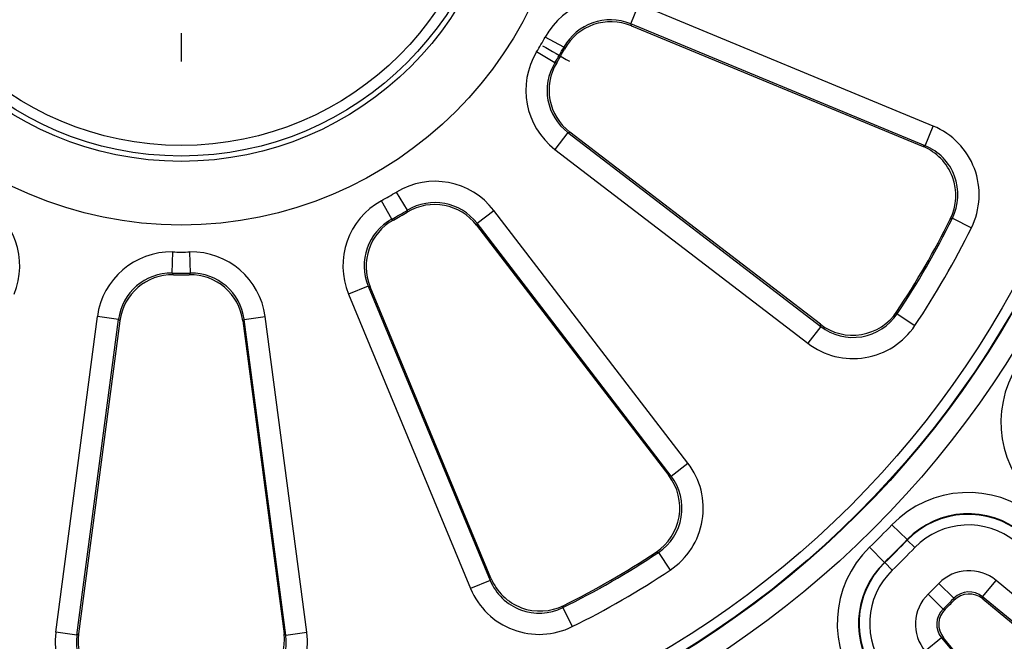
# Model space of a CAD drawing. Units: millimetres. Extents: x 2090 to 2560, y 1401 to 1880.
# Drawn here: x 2178 to 2225, y 1467 to 1496 of the extents above; entities that cross this region are included whole.
import ezdxf

# ---------------------------------------------------------------- set-up
doc = ezdxf.new("R2010")
doc.units = ezdxf.units.MM

msp = doc.modelspace()

# ---------------------------------------------------------------- linework, layer by layer
for p, q in [((2207.172, 1495.807), (2207.555, 1496.731)), ((2221.404, 1490.994), (2207.555, 1496.731)), ((2221.022, 1490.071), (2207.172, 1495.807)), ((2207.204, 1495.717), (2220.924, 1490.034)), ((2204.027, 1494.703), (2203.151, 1495.185)), ((2203.601, 1493.966), (2202.746, 1494.483)), ((2221.022, 1490.071), (2221.404, 1490.994)), ((2204.218, 1490.69), (2203.609, 1489.897)), ((2204.218, 1490.69), (2216.111, 1481.564)), ((2216.093, 1481.667), (2204.311, 1490.707)), ((2203.609, 1489.897), (2215.502, 1480.771)), ((2196.669, 1487.033), (2196.151, 1487.888)), ((2195.931, 1486.607), (2195.449, 1487.483)), ((2199.945, 1486.417), (2200.737, 1487.025)), ((2209.863, 1475.132), (2200.737, 1487.025)), ((2222.305, 1486.654), (2223.201, 1486.211)), ((2199.927, 1486.323), (2208.968, 1474.541)), ((2209.07, 1474.524), (2199.945, 1486.417)), ((2185.609, 1484.07), (2185.63, 1485.069)), ((2186.461, 1484.07), (2186.44, 1485.069)), ((2194.827, 1483.462), (2193.904, 1483.08)), ((2194.827, 1483.462), (2200.564, 1469.612)), ((2200.6, 1469.71), (2194.917, 1483.431)), ((2193.904, 1483.08), (2199.64, 1469.23)), ((2180.133, 1467.166), (2182.09, 1482.028)), ((2183.08, 1481.898), (2182.09, 1482.028)), ((2188.99, 1481.898), (2189.981, 1482.028)), ((2191.937, 1467.166), (2189.981, 1482.028)), ((2219.711, 1482.161), (2220.542, 1481.607)), ((2181.124, 1467.036), (2183.08, 1481.898)), ((2183.143, 1481.826), (2181.204, 1467.102)), ((2188.928, 1481.826), (2190.866, 1467.102)), ((2190.947, 1467.036), (2188.99, 1481.898)), ((2216.111, 1481.564), (2215.502, 1480.771)), ((2209.07, 1474.524), (2209.863, 1475.132)), ((2220.18, 1471.53), (2219.463, 1472.225)), ((2220.183, 1471.505), (2220.18, 1471.53)), ((2220.542, 1471.157), (2220.183, 1471.505)), ((2208.474, 1470.924), (2209.028, 1470.092)), ((2219.104, 1470.454), (2218.409, 1471.172)), ((2219.104, 1470.454), (2219.129, 1470.452)), ((2219.477, 1470.093), (2219.129, 1470.452)), ((2200.564, 1469.612), (2199.64, 1469.23)), ((2223.725, 1468.838), (2224.362, 1469.608)), ((2226.688, 1467.684), (2224.362, 1469.608)), ((2222.376, 1468.77), (2221.665, 1469.471)), ((2221.865, 1468.258), (2221.163, 1468.97)), ((2226.073, 1466.896), (2223.725, 1468.838)), ((2223.73, 1468.742), (2226.027, 1466.842)), ((2203.98, 1468.329), (2204.423, 1467.433)), ((2181.124, 1467.036), (2180.133, 1467.166)), ((2190.947, 1467.036), (2191.937, 1467.166)), ((2221.796, 1466.909), (2221.026, 1466.272)), ((2221.796, 1466.909), (2223.739, 1464.561)), ((2223.793, 1464.607), (2221.892, 1466.904))]:
    msp.add_line(p, q)
for centre, radius in [((2185.013, 1504.164), 95), ((2186.035, 1504.599), 46.035), ((2186.035, 1504.599), 45.035), ((2186.035, 1504.599), 45.009), ((2186.035, 1504.599), 44.509), ((2186.035, 1504.599), 18.264), ((2186.035, 1504.599), 15.266), ((2186.035, 1504.599), 15.017), ((2186.035, 1504.599), 14.517)]:
    msp.add_circle(centre, radius)
for centre, radius, start, end in [((2186.035, 1504.599), 19.534, 328.8119, 331.1881), ((2186.035, 1504.599), 20.534, 328.8119, 331.1881), ((2186.035, 1504.599), 20.605, 328.9697, 331.0303), ((2186.035, 1504.599), 19.534, 298.8119, 301.1881), ((2186.035, 1504.599), 20.534, 298.8119, 301.1881), ((2186.035, 1504.599), 20.605, 298.9697, 301.0303), ((2186.035, 1504.599), 40.466, 326.3241, 333.6759), ((2186.035, 1504.599), 40.395, 326.4389, 333.5611), ((2186.035, 1504.599), 41.466, 326.3241, 333.6759), ((2186.035, 1504.599), 19.534, 268.8119, 271.1881), ((2186.035, 1504.599), 20.534, 268.8119, 271.1881), ((2186.035, 1504.599), 20.605, 268.9697, 271.0303), ((2186.035, 1504.599), 46.534, 314.0826, 315.9174), ((2186.035, 1504.599), 47.534, 314.0826, 315.9174), ((2186.035, 1504.599), 47.553, 314.1024, 315.8976), ((2186.035, 1504.599), 40.466, 296.3241, 303.6759), ((2186.035, 1504.599), 40.395, 296.4389, 303.5611), ((2186.035, 1504.599), 48.053, 314.1024, 315.8976), ((2186.035, 1504.599), 41.466, 296.3241, 303.6759), ((2186.035, 1504.599), 50.034, 314.5937, 315.4063), ((2186.035, 1504.599), 51.034, 314.5937, 315.4063), ((2186.035, 1504.599), 51.105, 314.6653, 315.3347), ((2185.013, 1504.164), 91.594, 293.75039, 336.24961), ((2185.013, 1504.164), 92.341, 293.75039, 336.24961), ((2185.013, 1504.164), 92.44, 293.74285, 336.25715)]:
    msp.add_arc(centre, radius, start, end)
for centre, major_axis, ratio, start_param, end_param in [((2206.218, 1493.494), (1.161, -3.306), 0.998903, 2.411811, 3.871353), ((2206.218, 1493.494), (0.83, -2.363), 0.998027, 2.411782, 3.871323), ((2206.249, 1493.405), (-0.826, 2.363), 0.998906, 5.554783, 7.011573), ((2186.031, 4856.542), (0.004, -3485.996), 0.00001, 0.266957, 0.268404), ((5088.903, -171.371), (-3018.961, 1742.997), 0.00001, 0.298034, 0.299467), ((2198.939, 1482.931), (-5.953, 24.162), 0.341813, 5.131361, 5.135317), ((2205.744, 1492.673), (3.443, 0.648), 0.998903, 2.411832, 3.871374), ((2205.744, 1492.673), (2.462, 0.463), 0.998027, 2.411862, 3.871404), ((2205.836, 1492.69), (2.459, 0.466), 0.998906, 2.413205, 3.869995), ((2220.06, 1487.76), (3.281, 1.232), 0.998696, 5.465057, 7.101293), ((2219.964, 1487.724), (2.344, 0.878), 0.998693, 5.464059, 7.102297), ((2220.06, 1487.76), (2.346, 0.881), 0.997656, 5.465034, 7.101271), ((2197.961, 1484.89), (-0.648, -3.443), 0.998903, 2.411811, 3.871353), ((2197.944, 1484.798), (0.466, 2.459), 0.998906, 5.554783, 7.011573), ((2197.961, 1484.89), (-0.463, -2.462), 0.998027, 2.411782, 3.871323), ((2174.93, 1484.416), (3.306, 1.161), 0.998903, 5.553404, 7.012946), ((2197.141, 1484.416), (3.306, -1.161), 0.998903, 2.411832, 3.871374), ((2197.141, 1484.416), (2.363, -0.83), 0.998027, 2.411862, 3.871404), ((2197.229, 1484.385), (2.363, -0.826), 0.998906, 2.413205, 3.869995), ((2185.561, 1481.568), (-2.283, 2.658), 0.998903, 5.553425, 7.012967), ((2186.509, 1481.568), (-2.283, -2.658), 0.998903, 2.411811, 3.871353), ((2185.561, 1481.568), (-1.632, 1.9), 0.998027, 5.553455, 7.012996), ((2185.622, 1481.497), (1.633, -1.896), 0.998906, 2.413205, 3.869995), ((2186.448, 1481.497), (1.633, 1.896), 0.998906, 5.554783, 7.011573), ((2186.509, 1481.568), (-1.632, -1.9), 0.998027, 2.411782, 3.871323), ((2217.614, 1483.653), (-0.412, 2.469), 0.998693, 2.322481, 3.960719), ((2217.63, 1483.552), (0.41, -2.472), 0.997656, 5.4651, 7.101337), ((2217.63, 1483.552), (0.573, -3.457), 0.998696, 5.465077, 7.101314), ((2229.594, 1477.054), (4.943, 0.787), 0.99892, 2.420275, 3.862914), ((2207.082, 1473.004), (3.457, -0.573), 0.998696, 5.465057, 7.101293), ((2206.981, 1473.021), (2.469, -0.412), 0.998693, 5.464059, 7.102297), ((2207.082, 1473.004), (2.472, -0.41), 0.997656, 5.465034, 7.101271), ((2223.052, 1468.741), (0.276, -4.998), 0.998871, 2.395905, 3.887266), ((2223.052, 1468.741), (0.221, -4.001), 0.998307, 2.395893, 3.887253), ((2223.054, 1468.717), (0.22, -3.997), 0.999153, 2.396086, 3.887101), ((2223.054, 1468.717), (0.193, -3.499), 0.998871, 2.396072, 3.887087), ((2221.893, 1467.582), (4.998, -0.276), 0.998871, 2.39592, 3.88728), ((2221.893, 1467.582), (4.001, -0.221), 0.998307, 2.395932, 3.887293), ((2221.917, 1467.581), (3.997, -0.22), 0.999153, 2.396085, 3.887099), ((2221.917, 1467.581), (3.499, -0.193), 0.998871, 2.396081, 3.887096), ((2223.088, 1468.065), (0.101, -2), 0.99888, 2.400365, 3.882815), ((2175.001, 1459.027), (-25.745, -43.178), 0.366534, 2.027816, 2.030088), ((2202.874, 1470.574), (-0.881, -2.346), 0.997656, 5.4651, 7.101337), ((2202.91, 1470.67), (0.878, 2.344), 0.998693, 2.322481, 3.960719), ((2202.874, 1470.574), (-1.232, -3.281), 0.998696, 5.465077, 7.101314), ((2223.088, 1468.065), (0.051, -1.002), 0.996649, 2.400348, 3.882798), ((2223.093, 1467.97), (-0.05, 1), 0.998881, 5.542583, 7.023785), ((2222.57, 1467.546), (2, -0.101), 0.99888, 2.40037, 3.882821), ((2222.57, 1467.546), (1.002, -0.051), 0.996649, 2.400387, 3.882837), ((2222.664, 1467.541), (1, -0.05), 0.998881, 2.400993, 3.882195), ((2240.016, 1483.33), (-52.238, -2.686), 0.289515, 1.201079, 1.203025), ((2183.606, 1466.713), (2.708, 2.225), 0.998696, 2.323485, 3.959721), ((2183.606, 1466.713), (1.936, 1.591), 0.997656, 2.323507, 3.959744), ((2183.685, 1466.778), (1.932, 1.591), 0.998693, 2.322481, 3.960719), ((2173.221, 1468.098), (20.331, 14.994), 0.225378, 4.9412, 4.945427), ((2188.386, 1466.778), (1.932, -1.591), 0.998693, 5.464059, 7.102297), ((2188.465, 1466.713), (1.936, -1.591), 0.997656, 5.465034, 7.101271), ((2188.465, 1466.713), (2.708, -2.225), 0.998696, 5.465057, 7.101293), ((2198.831, 1468.095), (20.304, -14.978), 0.225141, 4.479638, 4.483869)]:
    msp.add_ellipse(centre, major_axis=major_axis, ratio=ratio, start_param=start_param, end_param=end_param)
for points, knots in [([(2207.172, 1495.807), (2207.177, 1495.795), (2207.181, 1495.783), (2207.186, 1495.769), (2207.186, 1495.768), (2207.187, 1495.766), (2207.187, 1495.764), (2207.193, 1495.75), (2207.198, 1495.735), (2207.203, 1495.719), (2207.203, 1495.718), (2207.204, 1495.718), (2207.204, 1495.717)], [0, 0, 0, 0, 0.439322, 0.439322, 0.439322, 0.5, 0.5, 0.5, 0.983933, 0.983933, 0.983933, 1, 1, 1, 1]), ([(2203.601, 1493.966), (2203.613, 1493.967), (2203.626, 1493.969), (2203.639, 1493.971), (2203.641, 1493.971), (2203.643, 1493.971), (2203.645, 1493.971), (2203.659, 1493.973), (2203.674, 1493.975), (2203.69, 1493.977), (2203.69, 1493.977), (2203.691, 1493.978), (2203.691, 1493.978)], [0, 0, 0, 0, 0.439224, 0.439224, 0.439224, 0.5, 0.5, 0.5, 0.983834, 0.983834, 0.983834, 1, 1, 1, 1]), ([(2204.218, 1490.69), (2204.23, 1490.692), (2204.243, 1490.695), (2204.257, 1490.697), (2204.259, 1490.698), (2204.261, 1490.698), (2204.263, 1490.698), (2204.278, 1490.701), (2204.293, 1490.704), (2204.31, 1490.707), (2204.31, 1490.707), (2204.311, 1490.707), (2204.311, 1490.707)], [0, 0, 0, 0, 0.439224, 0.439224, 0.439224, 0.5, 0.5, 0.5, 0.983834, 0.983834, 0.983834, 1, 1, 1, 1]), ([(2221.022, 1490.071), (2221.011, 1490.067), (2221, 1490.063), (2220.989, 1490.058), (2220.984, 1490.057), (2220.98, 1490.055), (2220.975, 1490.053), (2220.962, 1490.048), (2220.95, 1490.044), (2220.936, 1490.039), (2220.932, 1490.037), (2220.928, 1490.036), (2220.924, 1490.034)], [0, 0, 0, 0, 0.35242, 0.35242, 0.35242, 0.5, 0.5, 0.5, 0.884892, 0.884892, 0.884892, 1, 1, 1, 1]), ([(2196.669, 1487.033), (2196.667, 1487.024), (2196.666, 1487.015), (2196.665, 1487.006), (2196.664, 1487.001), (2196.664, 1486.995), (2196.663, 1486.99), (2196.661, 1486.979), (2196.66, 1486.968), (2196.659, 1486.957), (2196.658, 1486.953), (2196.657, 1486.948), (2196.657, 1486.943)], [0, 0, 0, 0, 0.317682, 0.317682, 0.317682, 0.5, 0.5, 0.5, 0.851013, 0.851013, 0.851013, 1, 1, 1, 1]), ([(2222.305, 1486.654), (2222.294, 1486.65), (2222.283, 1486.645), (2222.272, 1486.641), (2222.267, 1486.639), (2222.262, 1486.637), (2222.257, 1486.635), (2222.244, 1486.629), (2222.231, 1486.624), (2222.218, 1486.618), (2222.214, 1486.617), (2222.21, 1486.615), (2222.205, 1486.613)], [0, 0, 0, 0, 0.35242, 0.35242, 0.35242, 0.5, 0.5, 0.5, 0.884892, 0.884892, 0.884892, 1, 1, 1, 1]), ([(2195.931, 1486.607), (2195.939, 1486.604), (2195.948, 1486.6), (2195.956, 1486.597), (2195.971, 1486.591), (2195.986, 1486.585), (2196.002, 1486.578), (2196.006, 1486.576), (2196.011, 1486.574), (2196.015, 1486.573)], [0, 0, 0, 0, 0.317623, 0.317623, 0.317623, 0.850956, 0.850956, 0.850956, 1, 1, 1, 1]), ([(2199.945, 1486.417), (2199.943, 1486.408), (2199.941, 1486.398), (2199.939, 1486.388), (2199.938, 1486.383), (2199.937, 1486.377), (2199.936, 1486.372), (2199.934, 1486.361), (2199.932, 1486.349), (2199.93, 1486.338), (2199.929, 1486.333), (2199.928, 1486.328), (2199.927, 1486.323)], [0, 0, 0, 0, 0.317682, 0.317682, 0.317682, 0.5, 0.5, 0.5, 0.851013, 0.851013, 0.851013, 1, 1, 1, 1]), ([(2185.609, 1484.07), (2185.615, 1484.063), (2185.62, 1484.056), (2185.625, 1484.049), (2185.635, 1484.037), (2185.645, 1484.024), (2185.655, 1484.01), (2185.658, 1484.006), (2185.661, 1484.002), (2185.665, 1483.998)], [0, 0, 0, 0, 0.300706, 0.300706, 0.300706, 0.834601, 0.834601, 0.834601, 1, 1, 1, 1]), ([(2186.461, 1484.07), (2186.456, 1484.063), (2186.451, 1484.056), (2186.445, 1484.049), (2186.436, 1484.037), (2186.426, 1484.024), (2186.415, 1484.01), (2186.412, 1484.006), (2186.409, 1484.002), (2186.406, 1483.998)], [0, 0, 0, 0, 0.300706, 0.300706, 0.300706, 0.834601, 0.834601, 0.834601, 1, 1, 1, 1]), ([(2194.827, 1483.462), (2194.836, 1483.459), (2194.845, 1483.456), (2194.854, 1483.453), (2194.859, 1483.451), (2194.865, 1483.449), (2194.87, 1483.447), (2194.881, 1483.443), (2194.892, 1483.439), (2194.903, 1483.436), (2194.907, 1483.434), (2194.912, 1483.432), (2194.917, 1483.431)], [0, 0, 0, 0, 0.317623, 0.317623, 0.317623, 0.5, 0.5, 0.5, 0.850956, 0.850956, 0.850956, 1, 1, 1, 1]), ([(2219.711, 1482.161), (2219.709, 1482.172), (2219.708, 1482.184), (2219.706, 1482.197), (2219.705, 1482.202), (2219.705, 1482.207), (2219.704, 1482.212), (2219.702, 1482.226), (2219.7, 1482.24), (2219.698, 1482.255), (2219.698, 1482.259), (2219.697, 1482.263), (2219.696, 1482.268)], [0, 0, 0, 0, 0.352371, 0.352371, 0.352371, 0.5, 0.5, 0.5, 0.884841, 0.884841, 0.884841, 1, 1, 1, 1]), ([(2183.08, 1481.898), (2183.086, 1481.891), (2183.092, 1481.884), (2183.098, 1481.877), (2183.102, 1481.873), (2183.106, 1481.868), (2183.11, 1481.863), (2183.117, 1481.855), (2183.125, 1481.847), (2183.132, 1481.838), (2183.135, 1481.834), (2183.139, 1481.83), (2183.143, 1481.826)], [0, 0, 0, 0, 0.300706, 0.300706, 0.300706, 0.5, 0.5, 0.5, 0.834601, 0.834601, 0.834601, 1, 1, 1, 1]), ([(2188.99, 1481.898), (2188.984, 1481.891), (2188.978, 1481.884), (2188.972, 1481.877), (2188.968, 1481.873), (2188.964, 1481.868), (2188.96, 1481.863), (2188.953, 1481.855), (2188.946, 1481.847), (2188.939, 1481.838), (2188.935, 1481.834), (2188.931, 1481.83), (2188.928, 1481.826)], [0, 0, 0, 0, 0.300706, 0.300706, 0.300706, 0.5, 0.5, 0.5, 0.834601, 0.834601, 0.834601, 1, 1, 1, 1]), ([(2216.111, 1481.564), (2216.109, 1481.575), (2216.107, 1481.587), (2216.105, 1481.598), (2216.104, 1481.603), (2216.103, 1481.608), (2216.102, 1481.613), (2216.1, 1481.627), (2216.098, 1481.64), (2216.096, 1481.654), (2216.095, 1481.658), (2216.094, 1481.662), (2216.093, 1481.667)], [0, 0, 0, 0, 0.352371, 0.352371, 0.352371, 0.5, 0.5, 0.5, 0.884841, 0.884841, 0.884841, 1, 1, 1, 1]), ([(2209.07, 1474.524), (2209.059, 1474.526), (2209.046, 1474.528), (2209.034, 1474.53), (2209.03, 1474.531), (2209.025, 1474.531), (2209.021, 1474.532), (2209.007, 1474.534), (2208.993, 1474.537), (2208.978, 1474.539), (2208.975, 1474.54), (2208.971, 1474.54), (2208.968, 1474.541)], [0, 0, 0, 0, 0.37178, 0.37178, 0.37178, 0.5, 0.5, 0.5, 0.903647, 0.903647, 0.903647, 1, 1, 1, 1]), ([(2208.474, 1470.924), (2208.461, 1470.925), (2208.449, 1470.927), (2208.436, 1470.929), (2208.431, 1470.929), (2208.427, 1470.93), (2208.422, 1470.931), (2208.408, 1470.932), (2208.393, 1470.934), (2208.378, 1470.936), (2208.374, 1470.937), (2208.37, 1470.937), (2208.367, 1470.938)], [0, 0, 0, 0, 0.37178, 0.37178, 0.37178, 0.5, 0.5, 0.5, 0.903647, 0.903647, 0.903647, 1, 1, 1, 1]), ([(2222.376, 1468.77), (2222.377, 1468.761), (2222.377, 1468.752), (2222.378, 1468.743), (2222.379, 1468.727), (2222.38, 1468.71), (2222.381, 1468.692), (2222.381, 1468.686), (2222.382, 1468.68), (2222.382, 1468.674)], [0, 0, 0, 0, 0.293068, 0.293068, 0.293068, 0.819481, 0.819481, 0.819481, 1, 1, 1, 1]), ([(2223.725, 1468.838), (2223.726, 1468.829), (2223.726, 1468.82), (2223.726, 1468.811), (2223.727, 1468.805), (2223.727, 1468.798), (2223.727, 1468.792), (2223.728, 1468.781), (2223.728, 1468.771), (2223.729, 1468.76), (2223.729, 1468.754), (2223.73, 1468.748), (2223.73, 1468.742)], [0, 0, 0, 0, 0.293068, 0.293068, 0.293068, 0.5, 0.5, 0.5, 0.819481, 0.819481, 0.819481, 1, 1, 1, 1]), ([(2203.98, 1468.329), (2203.985, 1468.341), (2203.989, 1468.352), (2203.994, 1468.365), (2203.996, 1468.369), (2203.998, 1468.373), (2204, 1468.377), (2204.005, 1468.391), (2204.011, 1468.404), (2204.017, 1468.419), (2204.018, 1468.422), (2204.019, 1468.425), (2204.021, 1468.429)], [0, 0, 0, 0, 0.371727, 0.371727, 0.371727, 0.5, 0.5, 0.5, 0.903592, 0.903592, 0.903592, 1, 1, 1, 1]), ([(2221.796, 1466.909), (2221.805, 1466.909), (2221.814, 1466.908), (2221.823, 1466.908), (2221.83, 1466.908), (2221.836, 1466.907), (2221.843, 1466.907), (2221.853, 1466.906), (2221.864, 1466.906), (2221.874, 1466.905), (2221.88, 1466.905), (2221.886, 1466.905), (2221.892, 1466.904)], [0, 0, 0, 0, 0.294734, 0.294734, 0.294734, 0.5, 0.5, 0.5, 0.820984, 0.820984, 0.820984, 1, 1, 1, 1])]:
    msp.add_open_spline(points, degree=3, knots=knots)

doc.saveas('drawing.dxf')
